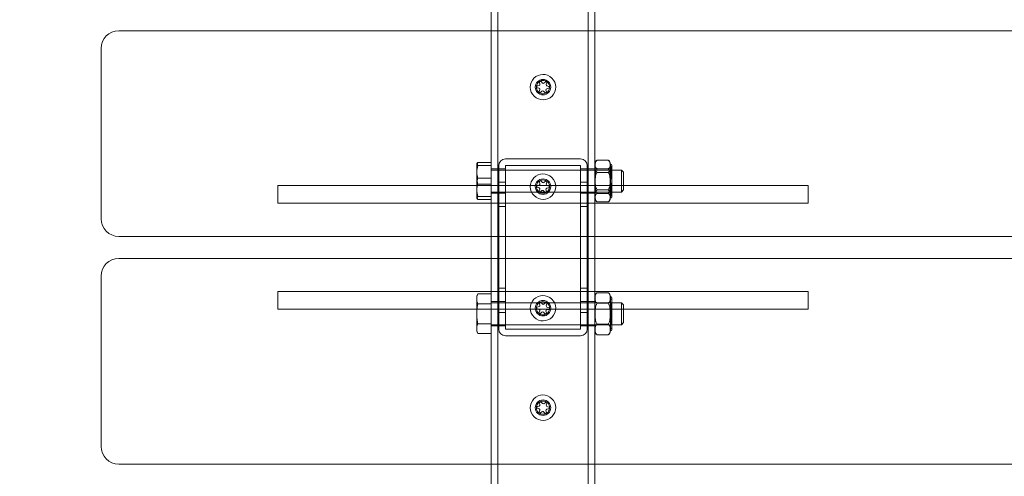
# Model space of a CAD drawing. Units: millimetres. Extents: x 2487 to 4270, y 602 to 2711.
# Drawn here: x 2933 to 3379, y 1427 to 1633 of the extents above; entities that cross this region are included whole.
import ezdxf

# ---------------------------------------------------------------- set-up
doc = ezdxf.new("R2010")
doc.units = ezdxf.units.MM
doc.styles.add('HAGS-DIM', font='txt.shx', dxfattribs={"height": 200})
doc.dimstyles.new('HAGS-DIM2', dxfattribs={"dimtxt": 200, "dimasz": 250, "dimexe": 200, "dimexo": 500, "dimgap": 50, "dimtad": 0, "dimdec": 1, "dimlfac": 0.001, "dimzin": 0, "dimdsep": 46, "dimtxsty": 'HAGS-DIM', "dimblk1": 'CLOSED', "dimblk2": 'CLOSED', "dimsah": 1, "dimcen": 2.5, "dimse1": 1, "dimse2": 1, "dimclrd": 2, "dimclre": 2, "dimclrt": 7, "dimadec": 0, "dimazin": 0, "dimtfac": 1, "dimtdec": 1, "dimtix": 1, "dimtmove": 0, "dimatfit": 3, "dimldrblk": 'CLOSED', "dimfxl": 200, "dimtolj": 1, "dimtzin": 0, "dimarcsym": 0})

# ---------------------------------------------------------------- blocks, each defined once
blk = doc.blocks.new('_CLOSED')
at = {"color": 0, "linetype": 'ByBlock'}
for p, q in [((-1, 0.1667), (0, 0)), ((-1, 0.1667), (-1, -0.1667)), ((0, 0), (-1, -0.1667)), ((0, 0), (-1, 0))]:
    blk.add_line(p, q, dxfattribs=at)
blk = doc.blocks.new('*D3')
at = {"color": 2, "lineweight": -2, "transparency": 16777216}
for p, q in [((2618.74, 1862.94), (2618.74, 2112.94)), ((2618.74, 1450.94), (2618.74, 1612.94))]:
    blk.add_line(p, q, dxfattribs=at)
at = {"layer": 'Defpoints', "color": 0, "transparency": 16777216}
for p in [(2618.74, 1862.94), (2976.4, 1862.94, 656.63), (3017.51, 1200.94, 685.63)]:
    blk.add_point(p, dxfattribs=at)
at = {"color": 2, "lineweight": -2, "transparency": 16777216, "xscale": 250, "yscale": 250, "zscale": 250}
for p, rotation in [((2618.74, 1862.94), 90), ((2618.74, 1200.94), 270)]:
    blk.add_blockref('_CLOSED', p, dxfattribs=dict(at, rotation=rotation))
at = {"color": 7, "transparency": 16777216, "insert": (2618.74, 2446.28), "char_height": 200, "attachment_point": 5, "rotation": 90, "style": 'HAGS-DIM'}
blk.add_mtext('\\A1;0.66', dxfattribs=at)
blk = doc.blocks.new('*D4')
at = {"color": 2, "lineweight": -2, "transparency": 16777216}
for p, q in [((3218.4, 733.45), (3343.35, 733.45)), ((4018.4, 733.45), (3943.35, 733.45))]:
    blk.add_line(p, q, dxfattribs=at)
at = {"layer": 'Defpoints', "color": 0, "transparency": 16777216}
for p in [(2968.4, 1750.94, 656.63), (4268.4, 1750.94, 656.63), (4268.4, 733.45)]:
    blk.add_point(p, dxfattribs=at)
at = {"color": 2, "lineweight": -2, "transparency": 16777216, "xscale": 250, "yscale": 250, "zscale": 250, "rotation": 180}
blk.add_blockref('_CLOSED', (2968.4, 733.45), dxfattribs=at)
at = {"color": 2, "lineweight": -2, "transparency": 16777216, "xscale": 250, "yscale": 250, "zscale": 250}
blk.add_blockref('_CLOSED', (4268.4, 733.45), dxfattribs=at)
at = {"color": 7, "transparency": 16777216, "insert": (3643.35, 733.45), "char_height": 200, "attachment_point": 5, "style": 'HAGS-DIM'}
blk.add_mtext('\\A1;1.30', dxfattribs=at)
blk = doc.blocks.new('A$C208109CF')
at = {"color": 2, "linetype": 'Continuous', "lineweight": 0}
for p, q in [((3147.9, 1216.94), (3147.9, 1846.94)), ((3188.9, 1216.94), (3188.9, 1846.94)), ((3144.9, 1629.94), (3144.9, 1639.94)), ((3191.9, 1629.94), (3191.9, 1639.94)), ((4260.4, 1629.94), (2976.4, 1629.94)), ((3144.9, 1536.94), (3144.9, 1629.94)), ((3191.9, 1536.94), (3191.9, 1629.94)), ((2968.4, 1544.94), (2968.4, 1621.94)), ((3165.77, 1604.2), (3166.59, 1603.92)), ((3166.66, 1605.16), (3165.81, 1604.97)), ((3166.87, 1606.6), (3167.04, 1605.74)), ((3168.15, 1606.3), (3167.56, 1606.95)), ((3169.5, 1606.84), (3168.85, 1606.26)), ((3169.88, 1605.59), (3170.15, 1606.42)), ((3171.02, 1604.68), (3170.2, 1604.96)), ((3166.91, 1603.3), (3166.64, 1602.47)), ((3167.29, 1602.05), (3167.94, 1602.62)), ((3168.64, 1602.58), (3169.23, 1601.94)), ((3169.92, 1602.29), (3169.75, 1603.14)), ((3170.13, 1603.73), (3170.98, 1603.91)), ((3138.4, 1569.47), (3138.4, 1569.83)), ((3138.4, 1569.47), (3138.4, 1565.88)), ((3144.9, 1570.32), (3138.92, 1570.32)), ((3144.9, 1568.98), (3138.92, 1568.98)), ((3148.4, 1568.94), (3148.4, 1494.94)), ((3185.4, 1571.94), (3151.4, 1571.94)), ((3185.4, 1568.94), (3151.4, 1568.94)), ((3151.4, 1568.94), (3151.4, 1494.94)), ((3185.4, 1494.94), (3185.4, 1568.94)), ((3188.4, 1494.94), (3188.4, 1568.94)), ((3197.82, 1571.4), (3192.97, 1571.4)), ((3198.9, 1557.43), (3198.9, 1569.67)), ((3199.55, 1569.02), (3199.55, 1557.81)), ((3138.4, 1563.69), (3138.4, 1565.88)), ((3147.9, 1567.44), (3144.9, 1567.44)), ((3144.9, 1566.94), (3203.9, 1566.94)), ((3151.4, 1567.44), (3148.4, 1567.44)), ((3188.4, 1567.44), (3185.4, 1567.44)), ((3188.9, 1567.44), (3191.9, 1567.44)), ((3191.9, 1566.94), (3198.9, 1566.94)), ((3197.82, 1567.49), (3192.97, 1567.49)), ((3197.82, 1565.85), (3192.97, 1565.85)), ((3199.1, 1568.37), (3198.9, 1568.37)), ((3199.1, 1568.25), (3198.9, 1568.25)), ((3199.1, 1566.74), (3198.9, 1566.74)), ((3199.1, 1566.73), (3198.9, 1566.73)), ((3199.1, 1562.8), (3199.1, 1568.37)), ((3203.9, 1563.77), (3203.9, 1566.94)), ((3204.9, 1565.94), (3203.9, 1566.94)), ((3204.9, 1565.94), (3204.9, 1563.4)), ((3048.4, 1559.94), (3048.4, 1551.94)), ((3288.4, 1559.94), (3048.4, 1559.94)), ((3138.4, 1563.69), (3138.4, 1558)), ((3144.9, 1563.29), (3138.92, 1563.29)), ((3144.9, 1560.6), (3138.92, 1560.6)), ((3148.4, 1561.44), (3151.4, 1561.44)), ((3166.66, 1560.16), (3165.81, 1559.97)), ((3166.87, 1561.6), (3167.04, 1560.74)), ((3168.15, 1561.3), (3167.56, 1561.95)), ((3169.5, 1561.84), (3168.85, 1561.26)), ((3169.88, 1560.59), (3170.15, 1561.42)), ((3171.02, 1559.68), (3170.2, 1559.96)), ((3185.4, 1561.44), (3188.4, 1561.44)), ((3199.1, 1563.26), (3198.9, 1563.26)), ((3199.1, 1563.13), (3198.9, 1563.13)), ((3199.1, 1562.8), (3198.9, 1562.8)), ((3199.1, 1561.08), (3198.9, 1561.08)), ((3199.1, 1560.76), (3198.9, 1560.76)), ((3199.1, 1560.62), (3198.9, 1560.62)), ((3199.1, 1561.08), (3199.1, 1560.76)), ((3199.1, 1560.76), (3199.1, 1557.16)), ((3203.9, 1556.94), (3203.9, 1563.77)), ((3204.9, 1563.4), (3204.9, 1557.94)), ((3288.4, 1559.94), (3288.4, 1551.94)), ((3138.4, 1556.16), (3138.4, 1558)), ((3138.4, 1556.16), (3138.4, 1554.6)), ((3144.9, 1556.94), (3203.9, 1556.94)), ((3147.9, 1556.44), (3144.9, 1556.44)), ((3151.4, 1556.44), (3148.4, 1556.44)), ((3165.77, 1559.2), (3166.59, 1558.92)), ((3166.91, 1558.3), (3166.64, 1557.47)), ((3167.29, 1557.05), (3167.94, 1557.62)), ((3168.64, 1557.58), (3169.23, 1556.94)), ((3169.92, 1557.29), (3169.75, 1558.14)), ((3170.13, 1558.73), (3170.98, 1558.91)), ((3188.4, 1556.44), (3185.4, 1556.44)), ((3188.9, 1556.44), (3191.9, 1556.44)), ((3191.9, 1556.94), (3198.9, 1556.94)), ((3197.82, 1558.04), (3192.97, 1558.04)), ((3197.82, 1556.4), (3192.97, 1556.4)), ((3198.9, 1554.22), (3198.9, 1557.43)), ((3199.1, 1557.16), (3198.9, 1557.16)), ((3199.1, 1557.14), (3198.9, 1557.14)), ((3199.1, 1555.63), (3198.9, 1555.63)), ((3199.1, 1555.52), (3198.9, 1555.52)), ((3199.1, 1557.16), (3199.1, 1555.63)), ((3199.1, 1555.63), (3199.1, 1555.52)), ((3199.55, 1557.81), (3199.55, 1554.87)), ((3204.9, 1557.94), (3203.9, 1556.94)), ((3288.4, 1551.94), (3048.4, 1551.94)), ((3138.4, 1554.6), (3138.4, 1554.06)), ((3144.9, 1554.91), (3138.92, 1554.91)), ((3144.9, 1553.56), (3138.92, 1553.56)), ((3197.82, 1552.49), (3192.97, 1552.49)), ((3148.4, 1550.44), (3151.4, 1550.44)), ((3185.4, 1550.44), (3188.4, 1550.44)), ((4260.4, 1536.94), (2976.4, 1536.94)), ((3144.9, 1526.94), (3144.9, 1536.94)), ((3191.9, 1526.94), (3191.9, 1536.94)), ((4260.4, 1526.94), (2976.4, 1526.94)), ((3144.9, 1433.94), (3144.9, 1526.94)), ((3191.9, 1433.94), (3191.9, 1526.94)), ((2968.4, 1441.94), (2968.4, 1518.94)), ((3048.4, 1511.94), (3288.4, 1511.94)), ((3048.4, 1503.94), (3048.4, 1511.94)), ((3138.4, 1509.83), (3138.92, 1510.94)), ((3144.9, 1510.94), (3138.92, 1510.94)), ((3148.4, 1513.44), (3151.4, 1513.44)), ((3185.4, 1513.44), (3188.4, 1513.44)), ((3197.82, 1511.44), (3192.97, 1511.44)), ((3288.4, 1503.94), (3288.4, 1511.94)), ((3138.4, 1509.83), (3138.4, 1509.28)), ((3138.4, 1508.1), (3138.4, 1509.28)), ((3138.4, 1508.1), (3138.4, 1503.12)), ((3144.9, 1506.44), (3138.92, 1506.44)), ((3147.9, 1507.44), (3144.9, 1507.44)), ((3144.9, 1506.94), (3203.9, 1506.94)), ((3151.4, 1507.44), (3148.4, 1507.44)), ((3166.87, 1506.6), (3167.04, 1505.74)), ((3168.15, 1506.3), (3167.56, 1506.95)), ((3169.5, 1506.84), (3168.85, 1506.26)), ((3169.88, 1505.59), (3170.15, 1506.42)), ((3188.4, 1507.44), (3185.4, 1507.44)), ((3188.9, 1507.44), (3191.9, 1507.44)), ((3191.9, 1506.94), (3198.9, 1506.94)), ((3197.82, 1506.69), (3192.97, 1506.69)), ((3198.9, 1494.22), (3198.9, 1509.67)), ((3199.1, 1506.61), (3198.9, 1506.61)), ((3199.1, 1506.61), (3199.1, 1497.27)), ((3199.55, 1509.02), (3199.55, 1494.87)), ((3203.9, 1501.94), (3203.9, 1506.94)), ((3204.9, 1505.94), (3203.9, 1506.94)), ((3048.4, 1503.94), (3288.4, 1503.94)), ((3138.4, 1500.77), (3138.4, 1503.12)), ((3148.4, 1502.44), (3151.4, 1502.44)), ((3165.77, 1504.2), (3166.59, 1503.92)), ((3166.66, 1505.16), (3165.81, 1504.97)), ((3166.91, 1503.3), (3166.64, 1502.47)), ((3167.29, 1502.05), (3167.94, 1502.62)), ((3168.64, 1502.58), (3169.23, 1501.94)), ((3169.92, 1502.29), (3169.75, 1503.14)), ((3170.13, 1503.73), (3170.98, 1503.91)), ((3171.02, 1504.68), (3170.2, 1504.96)), ((3185.4, 1502.44), (3188.4, 1502.44)), ((3199.1, 1505.03), (3198.9, 1505.03)), ((3203.9, 1496.94), (3203.9, 1501.94)), ((3204.9, 1505.94), (3204.9, 1501.94)), ((3204.9, 1501.94), (3204.9, 1497.94)), ((3138.4, 1500.77), (3138.4, 1495.78)), ((3144.9, 1497.44), (3138.92, 1497.44)), ((3199.1, 1498.86), (3198.9, 1498.86)), ((3199.1, 1497.27), (3198.9, 1497.27)), ((3204.9, 1497.94), (3203.9, 1496.94)), ((3138.4, 1494.6), (3138.4, 1495.78)), ((3138.4, 1494.6), (3138.4, 1494.06)), ((3138.4, 1494.06), (3138.92, 1492.94)), ((3144.9, 1492.94), (3138.92, 1492.94)), ((3144.9, 1496.94), (3203.9, 1496.94)), ((3147.9, 1496.44), (3144.9, 1496.44)), ((3151.4, 1496.44), (3148.4, 1496.44)), ((3151.4, 1494.94), (3185.4, 1494.94)), ((3188.4, 1496.44), (3185.4, 1496.44)), ((3188.9, 1496.44), (3191.9, 1496.44)), ((3191.9, 1496.94), (3198.9, 1496.94)), ((3197.82, 1497.19), (3192.97, 1497.19)), ((3151.4, 1491.94), (3185.4, 1491.94)), ((3197.82, 1492.44), (3192.97, 1492.44)), ((3168.15, 1461.3), (3167.56, 1461.95)), ((3169.5, 1461.84), (3168.85, 1461.26)), ((3165.77, 1459.2), (3166.59, 1458.92)), ((3166.66, 1460.16), (3165.81, 1459.97)), ((3166.91, 1458.3), (3166.64, 1457.47)), ((3166.87, 1461.6), (3167.04, 1460.74)), ((3167.29, 1457.05), (3167.94, 1457.62)), ((3168.64, 1457.58), (3169.23, 1456.94)), ((3169.92, 1457.29), (3169.75, 1458.14)), ((3169.88, 1460.59), (3170.15, 1461.42)), ((3170.13, 1458.73), (3170.98, 1458.91)), ((3171.02, 1459.68), (3170.2, 1459.96)), ((4260.4, 1433.94), (2976.4, 1433.94)), ((3144.9, 1423.94), (3144.9, 1433.94)), ((3191.9, 1423.94), (3191.9, 1433.94))]:
    blk.add_line(p, q, dxfattribs=at)
for centre, radius, start, end in [((2976.4, 1621.94), 8, 90, 180), ((3168.4, 1604.44), 5.75, 56.8424, 236.8424), ((3168.4, 1604.44), 5.75, 236.8424, 56.8424), ((3168.4, 1604.44), 3.5, 0, 180), ((3168.4, 1604.44), 3.5, 180, 0), ((3168.4, 1604.44), 3, 56.8424, 236.8424), ((3165.89, 1604.58), 0.4, 102.3612, 251.3235), ((3166.55, 1605.65), 0.5, 282.3612, 11.3235), ((3168.4, 1604.44), 3, 236.8424, 56.8424), ((3167.26, 1606.68), 0.4, 56.8424, 191.3235), ((3167.26, 1606.68), 0.4, 42.3612, 56.8424), ((3168.52, 1606.64), 0.5, 222.3612, 311.3235), ((3169.77, 1606.54), 0.4, 56.8424, 131.3235), ((3170.36, 1605.44), 0.5, 162.3612, 251.3235), ((3169.77, 1606.54), 0.4, 342.3612, 56.8424), ((3170.9, 1604.3), 0.4, 282.3612, 56.8424), ((3170.9, 1604.3), 0.4, 56.8424, 71.3235), ((3166.43, 1603.45), 0.5, 56.8424, 71.3235), ((3167.03, 1602.35), 0.4, 162.3612, 311.3235), ((3166.43, 1603.45), 0.5, 342.3612, 56.8424), ((3168.27, 1602.25), 0.5, 56.8424, 131.3235), ((3168.27, 1602.25), 0.5, 42.3612, 56.8424), ((3169.53, 1602.21), 0.4, 222.3612, 11.3235), ((3170.24, 1603.24), 0.5, 102.3612, 191.3235), ((3151.4, 1568.94), 3, 90, 180), ((3185.4, 1568.94), 3, 0, 90), ((3193.9, 1569.67), 2, 139.5703, 180), ((3196.9, 1569.67), 2, 360, 40.4877), ((3198.9, 1569.02), 0.65, 0, 90), ((3198.9, 1569.02), 0.65, 270, 0), ((3168.4, 1559.44), 5.75, 56.8424, 236.8424), ((3168.4, 1559.44), 5.75, 236.8424, 56.8424), ((3168.4, 1559.44), 3.5, 0, 180), ((3168.4, 1559.44), 3, 56.8424, 236.8424), ((3165.89, 1559.58), 0.4, 102.3612, 251.3235), ((3166.55, 1560.65), 0.5, 282.3612, 11.3235), ((3168.4, 1559.44), 3, 236.8424, 56.8424), ((3167.26, 1561.68), 0.4, 56.8424, 191.3235), ((3167.26, 1561.68), 0.4, 42.3612, 56.8424), ((3168.52, 1561.64), 0.5, 222.3612, 311.3235), ((3169.77, 1561.54), 0.4, 56.8424, 131.3235), ((3170.36, 1560.44), 0.5, 162.3612, 251.3235), ((3169.77, 1561.54), 0.4, 342.3612, 56.8424), ((3170.9, 1559.3), 0.4, 282.3612, 56.8424), ((3170.9, 1559.3), 0.4, 56.8424, 71.3235), ((3168.4, 1559.44), 3.5, 180, 0), ((3166.43, 1558.45), 0.5, 56.8424, 71.3235), ((3167.03, 1557.35), 0.4, 162.3612, 311.3235), ((3166.43, 1558.45), 0.5, 342.3612, 56.8424), ((3168.27, 1557.25), 0.5, 56.8424, 131.3235), ((3168.27, 1557.25), 0.5, 42.3612, 56.8424), ((3169.53, 1557.21), 0.4, 222.3612, 11.3235), ((3170.24, 1558.24), 0.5, 102.3612, 191.3235), ((3198.9, 1554.87), 0.65, 0, 90), ((3193.9, 1554.22), 2, 180, 220.4297), ((3196.9, 1554.22), 2, 319.5123, 0), ((3198.9, 1554.87), 0.65, 270, 0), ((2976.4, 1544.94), 8, 180, 270), ((2976.4, 1518.94), 8, 90, 180), ((3193.9, 1509.67), 2, 117.5783, 180), ((3196.9, 1509.67), 2, 0, 62.4217), ((3168.4, 1504.44), 5.75, 56.8424, 236.8424), ((3168.4, 1504.44), 3.5, 0, 180), ((3168.4, 1504.44), 5.75, 236.8424, 56.8424), ((3168.4, 1504.44), 3, 56.8424, 236.8424), ((3168.4, 1504.44), 3, 236.8424, 56.8424), ((3167.26, 1506.68), 0.4, 56.8424, 191.3235), ((3167.26, 1506.68), 0.4, 42.3612, 56.8424), ((3168.52, 1506.64), 0.5, 222.3612, 311.3235), ((3169.77, 1506.54), 0.4, 56.8424, 131.3235), ((3169.77, 1506.54), 0.4, 342.3612, 56.8424), ((3198.9, 1509.02), 0.65, 270, 90), ((3168.4, 1504.44), 3.5, 180, 0), ((3165.89, 1504.58), 0.4, 102.3612, 251.3235), ((3166.43, 1503.45), 0.5, 56.8424, 71.3235), ((3167.03, 1502.35), 0.4, 162.3612, 311.3235), ((3166.55, 1505.65), 0.5, 282.3612, 11.3235), ((3166.43, 1503.45), 0.5, 342.3612, 56.8424), ((3168.27, 1502.25), 0.5, 56.8424, 131.3235), ((3168.27, 1502.25), 0.5, 42.3612, 56.8424), ((3169.53, 1502.21), 0.4, 222.3612, 11.3235), ((3170.24, 1503.24), 0.5, 102.3612, 191.3235), ((3170.36, 1505.44), 0.5, 162.3612, 251.3235), ((3170.9, 1504.3), 0.4, 282.3612, 56.8424), ((3170.9, 1504.3), 0.4, 56.8424, 71.3235), ((3151.4, 1494.94), 3, 180, 270), ((3185.4, 1494.94), 3, 270, 0), ((3193.9, 1494.22), 2, 180, 242.4217), ((3196.9, 1494.22), 2, 297.5783, 0), ((3198.9, 1494.87), 0.65, 270, 90), ((3168.4, 1459.44), 5.75, 56.8424, 236.8424), ((3168.4, 1459.44), 3.5, 0, 180), ((3168.4, 1459.44), 5.75, 236.8424, 56.8424), ((3168.4, 1459.44), 3, 56.8424, 236.8424), ((3168.4, 1459.44), 3, 236.8424, 56.8424), ((3167.26, 1461.68), 0.4, 56.8424, 191.3235), ((3167.26, 1461.68), 0.4, 42.3612, 56.8424), ((3169.77, 1461.54), 0.4, 56.8424, 131.3235), ((3169.77, 1461.54), 0.4, 342.3612, 56.8424), ((3168.4, 1459.44), 3.5, 180, 0), ((3165.89, 1459.58), 0.4, 102.3612, 251.3235), ((3166.43, 1458.45), 0.5, 56.8424, 71.3235), ((3167.03, 1457.35), 0.4, 162.3612, 311.3235), ((3166.55, 1460.65), 0.5, 282.3612, 11.3235), ((3166.43, 1458.45), 0.5, 342.3612, 56.8424), ((3168.27, 1457.25), 0.5, 56.8424, 131.3235), ((3168.52, 1461.64), 0.5, 222.3612, 311.3235), ((3168.27, 1457.25), 0.5, 42.3612, 56.8424), ((3169.53, 1457.21), 0.4, 222.3612, 11.3235), ((3170.24, 1458.24), 0.5, 102.3612, 191.3235), ((3170.36, 1460.44), 0.5, 162.3612, 251.3235), ((3170.9, 1459.3), 0.4, 282.3612, 56.8424), ((3170.9, 1459.3), 0.4, 56.8424, 71.3235), ((2976.4, 1441.94), 8, 180, 270)]:
    blk.add_arc(centre, radius, start, end, dxfattribs=at)
for points in [[(3138.4, 1569.83), (3138.47, 1569.99), (3138.66, 1570.16), (3138.92, 1570.32)], [(3138.4, 1565.88), (3138.47, 1566.93), (3138.66, 1567.96), (3138.92, 1568.98)], [(3138.4, 1565.88), (3138.47, 1565.01), (3138.66, 1564.15), (3138.92, 1563.29)], [(3138.4, 1558), (3138.47, 1558.87), (3138.66, 1559.74), (3138.92, 1560.6)], [(3138.4, 1558), (3138.47, 1556.96), (3138.66, 1555.93), (3138.92, 1554.91)], [(3138.4, 1554.06), (3138.47, 1553.89), (3138.66, 1553.73), (3138.92, 1553.56)], [(3138.4, 1509.28), (3138.47, 1509.84), (3138.66, 1510.39), (3138.92, 1510.94)], [(3138.4, 1508.1), (3138.47, 1507.55), (3138.66, 1506.99), (3138.92, 1506.44)], [(3138.4, 1503.12), (3138.47, 1504.24), (3138.66, 1505.35), (3138.92, 1506.44)], [(3138.4, 1500.77), (3138.47, 1499.64), (3138.66, 1498.54), (3138.92, 1497.44)], [(3138.4, 1495.78), (3138.47, 1496.34), (3138.66, 1496.89), (3138.92, 1497.44)], [(3138.4, 1494.6), (3138.47, 1494.05), (3138.66, 1493.49), (3138.92, 1492.94)]]:
    blk.add_open_spline(points, degree=3, dxfattribs=at)
for points, knots in [([(3138.92, 1570.32), (3138.79, 1569.9), (3138.68, 1569.47), (3138.5, 1568.6), (3138.43, 1568.16), (3138.4, 1567.73)], [0.006552307, 0.006552307, 0.006552307, 0.006552307, 0.008226107, 0.008226107, 0.009899906, 0.009899906, 0.009899906, 0.009899906]), ([(3138.92, 1568.98), (3138.79, 1569.06), (3138.68, 1569.14), (3138.5, 1569.31), (3138.43, 1569.39), (3138.4, 1569.47)], [0.006552307, 0.006552307, 0.006552307, 0.006552307, 0.008226107, 0.008226107, 0.009899906, 0.009899906, 0.009899906, 0.009899906]), ([(3192.97, 1567.49), (3192.82, 1567.55), (3192.71, 1567.62), (3192.51, 1567.77), (3192.43, 1567.85), (3192.23, 1568.09), (3192.15, 1568.26), (3192.04, 1568.59), (3192, 1568.76), (3191.97, 1569.1), (3191.96, 1569.27), (3191.96, 1569.61), (3191.97, 1569.78), (3192, 1570.12), (3192.03, 1570.29), (3192.15, 1570.62), (3192.23, 1570.79), (3192.43, 1571.03), (3192.51, 1571.11), (3192.71, 1571.26), (3192.82, 1571.33), (3192.97, 1571.4)], [0.000000312, 0.000000312, 0.000000312, 0.000000312, 0.000617942, 0.000617942, 0.001235571, 0.001235571, 0.002470829, 0.002470829, 0.003706088, 0.003706088, 0.004941346, 0.004941346, 0.006176605, 0.006176605, 0.007411863, 0.007411863, 0.008647122, 0.008647122, 0.009264751, 0.009264751, 0.00988238, 0.00988238, 0.00988238, 0.00988238]), ([(3192.97, 1571.4), (3192.83, 1571.31), (3192.71, 1571.21), (3192.51, 1571), (3192.43, 1570.88), (3192.23, 1570.54), (3192.15, 1570.31), (3192.04, 1569.83), (3192, 1569.59), (3191.97, 1569.11), (3191.96, 1568.87), (3191.96, 1568.38), (3191.97, 1568.14), (3192, 1567.66), (3192.03, 1567.42), (3192.12, 1567.07), (3192.15, 1566.95), (3192.24, 1566.71), (3192.29, 1566.59), (3192.43, 1566.36), (3192.51, 1566.25), (3192.71, 1566.04), (3192.82, 1565.94), (3192.97, 1565.85)], [0.01896073, 0.01896073, 0.01896073, 0.01896073, 0.019577647, 0.019577647, 0.020194565, 0.020194565, 0.0214284, 0.0214284, 0.022662236, 0.022662236, 0.023896071, 0.023896071, 0.025129906, 0.025129906, 0.026363741, 0.026363741, 0.026980659, 0.026980659, 0.027597577, 0.027597577, 0.028214494, 0.028214494, 0.028831412, 0.028831412, 0.028831412, 0.028831412]), ([(3197.82, 1565.85), (3197.97, 1565.94), (3198.08, 1566.04), (3198.28, 1566.25), (3198.36, 1566.36), (3198.56, 1566.7), (3198.64, 1566.94), (3198.76, 1567.42), (3198.79, 1567.66), (3198.82, 1568.14), (3198.83, 1568.38), (3198.83, 1568.86), (3198.82, 1569.1), (3198.79, 1569.58), (3198.76, 1569.82), (3198.67, 1570.18), (3198.64, 1570.3), (3198.55, 1570.53), (3198.5, 1570.65), (3198.36, 1570.88), (3198.28, 1570.99), (3198.08, 1571.21), (3197.97, 1571.31), (3197.82, 1571.4)], [0.01896073, 0.01896073, 0.01896073, 0.01896073, 0.019577647, 0.019577647, 0.020194565, 0.020194565, 0.0214284, 0.0214284, 0.022662236, 0.022662236, 0.023896071, 0.023896071, 0.025129906, 0.025129906, 0.026363741, 0.026363741, 0.026980659, 0.026980659, 0.027597577, 0.027597577, 0.028214494, 0.028214494, 0.028831412, 0.028831412, 0.028831412, 0.028831412]), ([(3197.82, 1571.4), (3197.97, 1571.33), (3198.08, 1571.26), (3198.28, 1571.11), (3198.36, 1571.03), (3198.56, 1570.79), (3198.64, 1570.63), (3198.76, 1570.29), (3198.79, 1570.12), (3198.82, 1569.78), (3198.83, 1569.61), (3198.83, 1569.27), (3198.82, 1569.1), (3198.79, 1568.76), (3198.76, 1568.6), (3198.64, 1568.26), (3198.57, 1568.1), (3198.37, 1567.85), (3198.28, 1567.77), (3198.08, 1567.62), (3197.97, 1567.55), (3197.82, 1567.49)], [0.000000312, 0.000000312, 0.000000312, 0.000000312, 0.000617942, 0.000617942, 0.001235571, 0.001235571, 0.002470829, 0.002470829, 0.003706088, 0.003706088, 0.004941346, 0.004941346, 0.006176605, 0.006176605, 0.007411863, 0.007411863, 0.008647122, 0.008647122, 0.009264751, 0.009264751, 0.00988238, 0.00988238, 0.00988238, 0.00988238]), ([(3192.97, 1558.04), (3192.82, 1558.19), (3192.71, 1558.36), (3192.51, 1558.72), (3192.43, 1558.91), (3192.23, 1559.49), (3192.15, 1559.9), (3192.04, 1560.71), (3192, 1561.12), (3191.97, 1561.94), (3191.96, 1562.35), (3191.96, 1563.17), (3191.97, 1563.58), (3192, 1564.4), (3192.03, 1564.81), (3192.15, 1565.62), (3192.23, 1566.02), (3192.43, 1566.61), (3192.51, 1566.8), (3192.71, 1567.17), (3192.82, 1567.34), (3192.97, 1567.49)], [0.000000312, 0.000000312, 0.000000312, 0.000000312, 0.000617942, 0.000617942, 0.001235571, 0.001235571, 0.002470829, 0.002470829, 0.003706088, 0.003706088, 0.004941346, 0.004941346, 0.006176605, 0.006176605, 0.007411863, 0.007411863, 0.008647122, 0.008647122, 0.009264751, 0.009264751, 0.00988238, 0.00988238, 0.00988238, 0.00988238]), ([(3192.97, 1565.85), (3192.82, 1565.7), (3192.71, 1565.53), (3192.51, 1565.17), (3192.43, 1564.98), (3192.23, 1564.39), (3192.15, 1563.99), (3192.04, 1563.18), (3192, 1562.77), (3191.97, 1561.95), (3191.96, 1561.54), (3191.96, 1560.72), (3191.97, 1560.3), (3192, 1559.48), (3192.03, 1559.07), (3192.15, 1558.27), (3192.23, 1557.87), (3192.43, 1557.28), (3192.51, 1557.08), (3192.71, 1556.72), (3192.82, 1556.55), (3192.97, 1556.4)], [0.000000312, 0.000000312, 0.000000312, 0.000000312, 0.000617942, 0.000617942, 0.001235571, 0.001235571, 0.002470829, 0.002470829, 0.003706088, 0.003706088, 0.004941346, 0.004941346, 0.006176605, 0.006176605, 0.007411863, 0.007411863, 0.008647122, 0.008647122, 0.009264751, 0.009264751, 0.00988238, 0.00988238, 0.00988238, 0.00988238]), ([(3197.82, 1567.49), (3197.97, 1567.34), (3198.08, 1567.17), (3198.28, 1566.81), (3198.36, 1566.61), (3198.56, 1566.03), (3198.64, 1565.63), (3198.76, 1564.82), (3198.79, 1564.41), (3198.82, 1563.59), (3198.83, 1563.18), (3198.83, 1562.35), (3198.82, 1561.94), (3198.79, 1561.12), (3198.76, 1560.71), (3198.64, 1559.9), (3198.57, 1559.5), (3198.37, 1558.92), (3198.28, 1558.72), (3198.08, 1558.36), (3197.97, 1558.19), (3197.82, 1558.04)], [0.000000312, 0.000000312, 0.000000312, 0.000000312, 0.000617942, 0.000617942, 0.001235571, 0.001235571, 0.002470829, 0.002470829, 0.003706088, 0.003706088, 0.004941346, 0.004941346, 0.006176605, 0.006176605, 0.007411863, 0.007411863, 0.008647122, 0.008647122, 0.009264751, 0.009264751, 0.00988238, 0.00988238, 0.00988238, 0.00988238]), ([(3197.82, 1556.4), (3197.97, 1556.55), (3198.08, 1556.72), (3198.28, 1557.08), (3198.36, 1557.27), (3198.56, 1557.86), (3198.64, 1558.26), (3198.76, 1559.07), (3198.79, 1559.48), (3198.82, 1560.3), (3198.83, 1560.71), (3198.83, 1561.53), (3198.82, 1561.94), (3198.79, 1562.76), (3198.76, 1563.17), (3198.64, 1563.98), (3198.57, 1564.38), (3198.37, 1564.97), (3198.28, 1565.16), (3198.08, 1565.53), (3197.97, 1565.7), (3197.82, 1565.85)], [0.000000312, 0.000000312, 0.000000312, 0.000000312, 0.000617942, 0.000617942, 0.001235571, 0.001235571, 0.002470829, 0.002470829, 0.003706088, 0.003706088, 0.004941346, 0.004941346, 0.006176605, 0.006176605, 0.007411863, 0.007411863, 0.008647122, 0.008647122, 0.009264751, 0.009264751, 0.00988238, 0.00988238, 0.00988238, 0.00988238]), ([(3138.92, 1560.6), (3138.79, 1561.1), (3138.68, 1561.61), (3138.55, 1562.39), (3138.51, 1562.65), (3138.44, 1563.17), (3138.41, 1563.43), (3138.4, 1563.69)], [0.005658811, 0.005658811, 0.005658811, 0.005658811, 0.007332877, 0.007332877, 0.008169909, 0.008169909, 0.009006942, 0.009006942, 0.009006942, 0.009006942]), ([(3138.92, 1563.29), (3138.79, 1562.78), (3138.68, 1562.27), (3138.55, 1561.5), (3138.51, 1561.24), (3138.44, 1560.72), (3138.41, 1560.46), (3138.4, 1560.19)], [0.005658811, 0.005658811, 0.005658811, 0.005658811, 0.007332877, 0.007332877, 0.008169909, 0.008169909, 0.009006942, 0.009006942, 0.009006942, 0.009006942]), ([(3138.92, 1553.56), (3138.79, 1553.99), (3138.68, 1554.42), (3138.5, 1555.28), (3138.43, 1555.72), (3138.4, 1556.16)], [0.006552307, 0.006552307, 0.006552307, 0.006552307, 0.008226107, 0.008226107, 0.009899906, 0.009899906, 0.009899906, 0.009899906]), ([(3192.97, 1552.49), (3192.83, 1552.58), (3192.71, 1552.68), (3192.51, 1552.89), (3192.43, 1553), (3192.23, 1553.34), (3192.15, 1553.58), (3192.04, 1554.06), (3192, 1554.3), (3191.97, 1554.78), (3191.96, 1555.02), (3191.96, 1555.5), (3191.97, 1555.74), (3192, 1556.22), (3192.03, 1556.46), (3192.12, 1556.82), (3192.15, 1556.94), (3192.24, 1557.18), (3192.29, 1557.29), (3192.43, 1557.52), (3192.51, 1557.63), (3192.71, 1557.85), (3192.82, 1557.95), (3192.97, 1558.04)], [0.01896073, 0.01896073, 0.01896073, 0.01896073, 0.019577647, 0.019577647, 0.020194565, 0.020194565, 0.0214284, 0.0214284, 0.022662236, 0.022662236, 0.023896071, 0.023896071, 0.025129906, 0.025129906, 0.026363741, 0.026363741, 0.026980659, 0.026980659, 0.027597577, 0.027597577, 0.028214494, 0.028214494, 0.028831412, 0.028831412, 0.028831412, 0.028831412]), ([(3192.97, 1556.4), (3192.82, 1556.33), (3192.71, 1556.26), (3192.51, 1556.12), (3192.43, 1556.04), (3192.23, 1555.79), (3192.15, 1555.63), (3192.04, 1555.29), (3192, 1555.12), (3191.97, 1554.78), (3191.96, 1554.61), (3191.96, 1554.27), (3191.97, 1554.1), (3192, 1553.77), (3192.03, 1553.6), (3192.15, 1553.26), (3192.23, 1553.1), (3192.43, 1552.85), (3192.51, 1552.77), (3192.71, 1552.62), (3192.82, 1552.55), (3192.97, 1552.49)], [0.000000312, 0.000000312, 0.000000312, 0.000000312, 0.000617942, 0.000617942, 0.001235571, 0.001235571, 0.002470829, 0.002470829, 0.003706088, 0.003706088, 0.004941346, 0.004941346, 0.006176605, 0.006176605, 0.007411863, 0.007411863, 0.008647122, 0.008647122, 0.009264751, 0.009264751, 0.00988238, 0.00988238, 0.00988238, 0.00988238]), ([(3197.82, 1558.04), (3197.97, 1557.95), (3198.08, 1557.85), (3198.28, 1557.64), (3198.36, 1557.52), (3198.56, 1557.18), (3198.64, 1556.95), (3198.76, 1556.47), (3198.79, 1556.23), (3198.82, 1555.75), (3198.83, 1555.51), (3198.83, 1555.02), (3198.82, 1554.78), (3198.79, 1554.3), (3198.76, 1554.06), (3198.67, 1553.71), (3198.64, 1553.59), (3198.55, 1553.35), (3198.5, 1553.23), (3198.36, 1553), (3198.28, 1552.89), (3198.08, 1552.68), (3197.97, 1552.58), (3197.82, 1552.49)], [0.01896073, 0.01896073, 0.01896073, 0.01896073, 0.019577647, 0.019577647, 0.020194565, 0.020194565, 0.0214284, 0.0214284, 0.022662236, 0.022662236, 0.023896071, 0.023896071, 0.025129906, 0.025129906, 0.026363741, 0.026363741, 0.026980659, 0.026980659, 0.027597577, 0.027597577, 0.028214494, 0.028214494, 0.028831412, 0.028831412, 0.028831412, 0.028831412]), ([(3197.82, 1552.49), (3197.97, 1552.55), (3198.08, 1552.62), (3198.28, 1552.77), (3198.36, 1552.85), (3198.56, 1553.09), (3198.64, 1553.26), (3198.76, 1553.59), (3198.79, 1553.76), (3198.82, 1554.1), (3198.83, 1554.27), (3198.83, 1554.61), (3198.82, 1554.78), (3198.79, 1555.12), (3198.76, 1555.29), (3198.64, 1555.62), (3198.57, 1555.79), (3198.37, 1556.03), (3198.28, 1556.11), (3198.08, 1556.26), (3197.97, 1556.33), (3197.82, 1556.4)], [0.000000312, 0.000000312, 0.000000312, 0.000000312, 0.000617942, 0.000617942, 0.001235571, 0.001235571, 0.002470829, 0.002470829, 0.003706088, 0.003706088, 0.004941346, 0.004941346, 0.006176605, 0.006176605, 0.007411863, 0.007411863, 0.008647122, 0.008647122, 0.009264751, 0.009264751, 0.00988238, 0.00988238, 0.00988238, 0.00988238]), ([(3138.92, 1554.91), (3138.79, 1554.83), (3138.68, 1554.75), (3138.5, 1554.58), (3138.43, 1554.5), (3138.4, 1554.41)], [0.006552307, 0.006552307, 0.006552307, 0.006552307, 0.008226107, 0.008226107, 0.009899906, 0.009899906, 0.009899906, 0.009899906]), ([(3138.92, 1510.94), (3138.79, 1510.67), (3138.68, 1510.4), (3138.5, 1509.84), (3138.43, 1509.56), (3138.4, 1509.28)], [0.006552307, 0.006552307, 0.006552307, 0.006552307, 0.008226107, 0.008226107, 0.009899906, 0.009899906, 0.009899906, 0.009899906]), ([(3192.97, 1511.44), (3192.82, 1511.37), (3192.71, 1511.28), (3192.51, 1511.1), (3192.43, 1511), (3192.23, 1510.71), (3192.15, 1510.51), (3192.04, 1510.1), (3192, 1509.89), (3191.97, 1509.48), (3191.96, 1509.28), (3191.96, 1508.86), (3191.97, 1508.66), (3192, 1508.24), (3192.03, 1508.04), (3192.15, 1507.63), (3192.23, 1507.43), (3192.43, 1507.14), (3192.51, 1507.04), (3192.71, 1506.86), (3192.82, 1506.77), (3192.97, 1506.69)], [0.000000312, 0.000000312, 0.000000312, 0.000000312, 0.000617942, 0.000617942, 0.001235571, 0.001235571, 0.002470829, 0.002470829, 0.003706088, 0.003706088, 0.004941346, 0.004941346, 0.006176605, 0.006176605, 0.007411863, 0.007411863, 0.008647122, 0.008647122, 0.009264751, 0.009264751, 0.00988238, 0.00988238, 0.00988238, 0.00988238]), ([(3192.97, 1506.69), (3192.82, 1506.77), (3192.71, 1506.85), (3192.51, 1507.04), (3192.43, 1507.13), (3192.23, 1507.43), (3192.15, 1507.63), (3192.04, 1508.03), (3192, 1508.24), (3191.97, 1508.65), (3191.96, 1508.86), (3191.96, 1509.27), (3191.97, 1509.48), (3192, 1509.89), (3192.03, 1510.1), (3192.15, 1510.5), (3192.23, 1510.7), (3192.43, 1511), (3192.51, 1511.1), (3192.71, 1511.28), (3192.82, 1511.37), (3192.97, 1511.44)], [0.000000312, 0.000000312, 0.000000312, 0.000000312, 0.000617942, 0.000617942, 0.001235571, 0.001235571, 0.002470829, 0.002470829, 0.003706088, 0.003706088, 0.004941346, 0.004941346, 0.006176605, 0.006176605, 0.007411863, 0.007411863, 0.008647122, 0.008647122, 0.009264751, 0.009264751, 0.00988238, 0.00988238, 0.00988238, 0.00988238]), ([(3197.82, 1511.44), (3197.97, 1511.37), (3198.08, 1511.28), (3198.28, 1511.1), (3198.36, 1511), (3198.56, 1510.71), (3198.64, 1510.51), (3198.76, 1510.1), (3198.79, 1509.89), (3198.82, 1509.48), (3198.83, 1509.28), (3198.83, 1508.86), (3198.82, 1508.66), (3198.79, 1508.24), (3198.76, 1508.04), (3198.64, 1507.63), (3198.57, 1507.43), (3198.37, 1507.14), (3198.28, 1507.04), (3198.08, 1506.86), (3197.97, 1506.77), (3197.82, 1506.69)], [0.000000312, 0.000000312, 0.000000312, 0.000000312, 0.000617942, 0.000617942, 0.001235571, 0.001235571, 0.002470829, 0.002470829, 0.003706088, 0.003706088, 0.004941346, 0.004941346, 0.006176605, 0.006176605, 0.007411863, 0.007411863, 0.008647122, 0.008647122, 0.009264751, 0.009264751, 0.00988238, 0.00988238, 0.00988238, 0.00988238]), ([(3197.82, 1506.69), (3197.97, 1506.77), (3198.08, 1506.85), (3198.28, 1507.04), (3198.36, 1507.13), (3198.56, 1507.43), (3198.64, 1507.63), (3198.76, 1508.03), (3198.79, 1508.24), (3198.82, 1508.65), (3198.83, 1508.86), (3198.83, 1509.27), (3198.82, 1509.48), (3198.79, 1509.89), (3198.76, 1510.1), (3198.64, 1510.5), (3198.57, 1510.7), (3198.37, 1511), (3198.28, 1511.1), (3198.08, 1511.28), (3197.97, 1511.37), (3197.82, 1511.44)], [0.000000312, 0.000000312, 0.000000312, 0.000000312, 0.000617942, 0.000617942, 0.001235571, 0.001235571, 0.002470829, 0.002470829, 0.003706088, 0.003706088, 0.004941346, 0.004941346, 0.006176605, 0.006176605, 0.007411863, 0.007411863, 0.008647122, 0.008647122, 0.009264751, 0.009264751, 0.00988238, 0.00988238, 0.00988238, 0.00988238]), ([(3138.92, 1506.44), (3138.79, 1506.71), (3138.68, 1506.99), (3138.5, 1507.54), (3138.43, 1507.82), (3138.4, 1508.1)], [0.006552307, 0.006552307, 0.006552307, 0.006552307, 0.008226107, 0.008226107, 0.009899906, 0.009899906, 0.009899906, 0.009899906]), ([(3138.92, 1506.44), (3138.79, 1505.9), (3138.68, 1505.35), (3138.55, 1504.52), (3138.51, 1504.24), (3138.44, 1503.68), (3138.41, 1503.4), (3138.4, 1503.12)], [0.005658811, 0.005658811, 0.005658811, 0.005658811, 0.007332877, 0.007332877, 0.008169909, 0.008169909, 0.009006942, 0.009006942, 0.009006942, 0.009006942]), ([(3192.97, 1506.69), (3192.83, 1506.54), (3192.71, 1506.37), (3192.51, 1506.01), (3192.43, 1505.81), (3192.23, 1505.23), (3192.15, 1504.83), (3192.04, 1504.01), (3192, 1503.6), (3191.97, 1502.77), (3191.96, 1502.36), (3191.96, 1501.53), (3191.97, 1501.12), (3192, 1500.3), (3192.03, 1499.89), (3192.12, 1499.28), (3192.15, 1499.07), (3192.24, 1498.67), (3192.29, 1498.47), (3192.43, 1498.07), (3192.51, 1497.88), (3192.71, 1497.52), (3192.82, 1497.34), (3192.97, 1497.19)], [0.01896073, 0.01896073, 0.01896073, 0.01896073, 0.019577647, 0.019577647, 0.020194565, 0.020194565, 0.0214284, 0.0214284, 0.022662236, 0.022662236, 0.023896071, 0.023896071, 0.025129906, 0.025129906, 0.026363741, 0.026363741, 0.026980659, 0.026980659, 0.027597577, 0.027597577, 0.028214494, 0.028214494, 0.028831412, 0.028831412, 0.028831412, 0.028831412]), ([(3192.97, 1497.19), (3192.83, 1497.34), (3192.71, 1497.52), (3192.51, 1497.88), (3192.43, 1498.07), (3192.23, 1498.66), (3192.15, 1499.06), (3192.04, 1499.88), (3192, 1500.29), (3191.97, 1501.11), (3191.96, 1501.53), (3191.96, 1502.35), (3191.97, 1502.77), (3192, 1503.59), (3192.03, 1504), (3192.12, 1504.61), (3192.15, 1504.81), (3192.24, 1505.22), (3192.29, 1505.42), (3192.43, 1505.81), (3192.51, 1506), (3192.71, 1506.37), (3192.82, 1506.54), (3192.97, 1506.69)], [0.01896073, 0.01896073, 0.01896073, 0.01896073, 0.019577647, 0.019577647, 0.020194565, 0.020194565, 0.0214284, 0.0214284, 0.022662236, 0.022662236, 0.023896071, 0.023896071, 0.025129906, 0.025129906, 0.026363741, 0.026363741, 0.026980659, 0.026980659, 0.027597577, 0.027597577, 0.028214494, 0.028214494, 0.028831412, 0.028831412, 0.028831412, 0.028831412]), ([(3197.82, 1506.69), (3197.97, 1506.54), (3198.08, 1506.37), (3198.28, 1506.01), (3198.36, 1505.81), (3198.56, 1505.23), (3198.64, 1504.83), (3198.76, 1504.01), (3198.79, 1503.6), (3198.82, 1502.77), (3198.83, 1502.36), (3198.83, 1501.53), (3198.82, 1501.12), (3198.79, 1500.3), (3198.76, 1499.89), (3198.67, 1499.28), (3198.64, 1499.07), (3198.55, 1498.67), (3198.5, 1498.47), (3198.36, 1498.07), (3198.28, 1497.88), (3198.08, 1497.52), (3197.97, 1497.34), (3197.82, 1497.19)], [0.01896073, 0.01896073, 0.01896073, 0.01896073, 0.019577647, 0.019577647, 0.020194565, 0.020194565, 0.0214284, 0.0214284, 0.022662236, 0.022662236, 0.023896071, 0.023896071, 0.025129906, 0.025129906, 0.026363741, 0.026363741, 0.026980659, 0.026980659, 0.027597577, 0.027597577, 0.028214494, 0.028214494, 0.028831412, 0.028831412, 0.028831412, 0.028831412]), ([(3197.82, 1497.19), (3197.97, 1497.34), (3198.08, 1497.52), (3198.28, 1497.88), (3198.36, 1498.07), (3198.56, 1498.66), (3198.64, 1499.06), (3198.76, 1499.88), (3198.79, 1500.29), (3198.82, 1501.11), (3198.83, 1501.53), (3198.83, 1502.35), (3198.82, 1502.77), (3198.79, 1503.59), (3198.76, 1504), (3198.67, 1504.61), (3198.64, 1504.81), (3198.55, 1505.22), (3198.5, 1505.42), (3198.36, 1505.81), (3198.28, 1506), (3198.08, 1506.37), (3197.97, 1506.54), (3197.82, 1506.69)], [0.01896073, 0.01896073, 0.01896073, 0.01896073, 0.019577647, 0.019577647, 0.020194565, 0.020194565, 0.0214284, 0.0214284, 0.022662236, 0.022662236, 0.023896071, 0.023896071, 0.025129906, 0.025129906, 0.026363741, 0.026363741, 0.026980659, 0.026980659, 0.027597577, 0.027597577, 0.028214494, 0.028214494, 0.028831412, 0.028831412, 0.028831412, 0.028831412]), ([(3138.92, 1497.44), (3138.79, 1497.99), (3138.68, 1498.53), (3138.55, 1499.36), (3138.51, 1499.64), (3138.44, 1500.2), (3138.41, 1500.48), (3138.4, 1500.77)], [0.005658811, 0.005658811, 0.005658811, 0.005658811, 0.007332877, 0.007332877, 0.008169909, 0.008169909, 0.009006942, 0.009006942, 0.009006942, 0.009006942]), ([(3138.92, 1497.44), (3138.79, 1497.17), (3138.68, 1496.9), (3138.5, 1496.34), (3138.43, 1496.06), (3138.4, 1495.78)], [0.006552307, 0.006552307, 0.006552307, 0.006552307, 0.008226107, 0.008226107, 0.009899906, 0.009899906, 0.009899906, 0.009899906]), ([(3138.92, 1492.94), (3138.79, 1493.21), (3138.68, 1493.49), (3138.5, 1494.04), (3138.43, 1494.32), (3138.4, 1494.6)], [0.006552307, 0.006552307, 0.006552307, 0.006552307, 0.008226107, 0.008226107, 0.009899906, 0.009899906, 0.009899906, 0.009899906]), ([(3192.97, 1497.19), (3192.82, 1497.12), (3192.71, 1497.03), (3192.51, 1496.85), (3192.43, 1496.75), (3192.23, 1496.46), (3192.15, 1496.26), (3192.04, 1495.85), (3192, 1495.64), (3191.97, 1495.23), (3191.96, 1495.03), (3191.96, 1494.61), (3191.97, 1494.41), (3192, 1493.99), (3192.03, 1493.79), (3192.15, 1493.38), (3192.23, 1493.18), (3192.43, 1492.89), (3192.51, 1492.79), (3192.71, 1492.61), (3192.82, 1492.52), (3192.97, 1492.44)], [0.000000312, 0.000000312, 0.000000312, 0.000000312, 0.000617942, 0.000617942, 0.001235571, 0.001235571, 0.002470829, 0.002470829, 0.003706088, 0.003706088, 0.004941346, 0.004941346, 0.006176605, 0.006176605, 0.007411863, 0.007411863, 0.008647122, 0.008647122, 0.009264751, 0.009264751, 0.00988238, 0.00988238, 0.00988238, 0.00988238]), ([(3192.97, 1492.44), (3192.82, 1492.52), (3192.71, 1492.6), (3192.51, 1492.79), (3192.43, 1492.88), (3192.23, 1493.18), (3192.15, 1493.38), (3192.04, 1493.78), (3192, 1493.99), (3191.97, 1494.4), (3191.96, 1494.61), (3191.96, 1495.02), (3191.97, 1495.23), (3192, 1495.64), (3192.03, 1495.85), (3192.15, 1496.25), (3192.23, 1496.45), (3192.43, 1496.75), (3192.51, 1496.85), (3192.71, 1497.03), (3192.82, 1497.12), (3192.97, 1497.19)], [0.000000312, 0.000000312, 0.000000312, 0.000000312, 0.000617942, 0.000617942, 0.001235571, 0.001235571, 0.002470829, 0.002470829, 0.003706088, 0.003706088, 0.004941346, 0.004941346, 0.006176605, 0.006176605, 0.007411863, 0.007411863, 0.008647122, 0.008647122, 0.009264751, 0.009264751, 0.00988238, 0.00988238, 0.00988238, 0.00988238]), ([(3197.82, 1497.19), (3197.97, 1497.12), (3198.08, 1497.03), (3198.28, 1496.85), (3198.36, 1496.75), (3198.56, 1496.46), (3198.64, 1496.26), (3198.76, 1495.85), (3198.79, 1495.64), (3198.82, 1495.23), (3198.83, 1495.03), (3198.83, 1494.61), (3198.82, 1494.41), (3198.79, 1493.99), (3198.76, 1493.79), (3198.64, 1493.38), (3198.57, 1493.18), (3198.37, 1492.89), (3198.28, 1492.79), (3198.08, 1492.61), (3197.97, 1492.52), (3197.82, 1492.44)], [0.000000312, 0.000000312, 0.000000312, 0.000000312, 0.000617942, 0.000617942, 0.001235571, 0.001235571, 0.002470829, 0.002470829, 0.003706088, 0.003706088, 0.004941346, 0.004941346, 0.006176605, 0.006176605, 0.007411863, 0.007411863, 0.008647122, 0.008647122, 0.009264751, 0.009264751, 0.00988238, 0.00988238, 0.00988238, 0.00988238]), ([(3197.82, 1492.44), (3197.97, 1492.52), (3198.08, 1492.6), (3198.28, 1492.79), (3198.36, 1492.88), (3198.56, 1493.18), (3198.64, 1493.38), (3198.76, 1493.78), (3198.79, 1493.99), (3198.82, 1494.4), (3198.83, 1494.61), (3198.83, 1495.02), (3198.82, 1495.23), (3198.79, 1495.64), (3198.76, 1495.85), (3198.64, 1496.25), (3198.57, 1496.45), (3198.37, 1496.75), (3198.28, 1496.85), (3198.08, 1497.03), (3197.97, 1497.12), (3197.82, 1497.19)], [0.000000312, 0.000000312, 0.000000312, 0.000000312, 0.000617942, 0.000617942, 0.001235571, 0.001235571, 0.002470829, 0.002470829, 0.003706088, 0.003706088, 0.004941346, 0.004941346, 0.006176605, 0.006176605, 0.007411863, 0.007411863, 0.008647122, 0.008647122, 0.009264751, 0.009264751, 0.00988238, 0.00988238, 0.00988238, 0.00988238])]:
    blk.add_open_spline(points, degree=3, knots=knots, dxfattribs=at)

msp = doc.modelspace()

# ---------------------------------------------------------------- block references
msp.add_blockref('A$C208109CF', (1.539, -1.707))

# ---------------------------------------------------------------- dimensions: what is measured, and where the dimension line sits
dim = msp.add_linear_dim(base=(2618.735, 1862.943), p1=(3017.512, 1200.943, 685.635), p2=(2976.395, 1862.943, 656.635), angle=90, dimstyle='HAGS-DIM2', override={"dimdec": 2})
dim.commit()
dim.dimension.update_dxf_attribs({"geometry": '*D3', "text_midpoint": (2618.735, 2446.276), "dimtype": 160})
dim = msp.add_linear_dim(base=(4268.395, 733.446), p1=(2968.395, 1750.943, 656.635), p2=(4268.395, 1750.943, 656.635), dimstyle='HAGS-DIM2', override={"dimdec": 2})
dim.commit()
dim.dimension.update_dxf_attribs({"geometry": '*D4', "text_midpoint": (3643.346, 733.446), "dimtype": 160})

doc.saveas('drawing.dxf')
